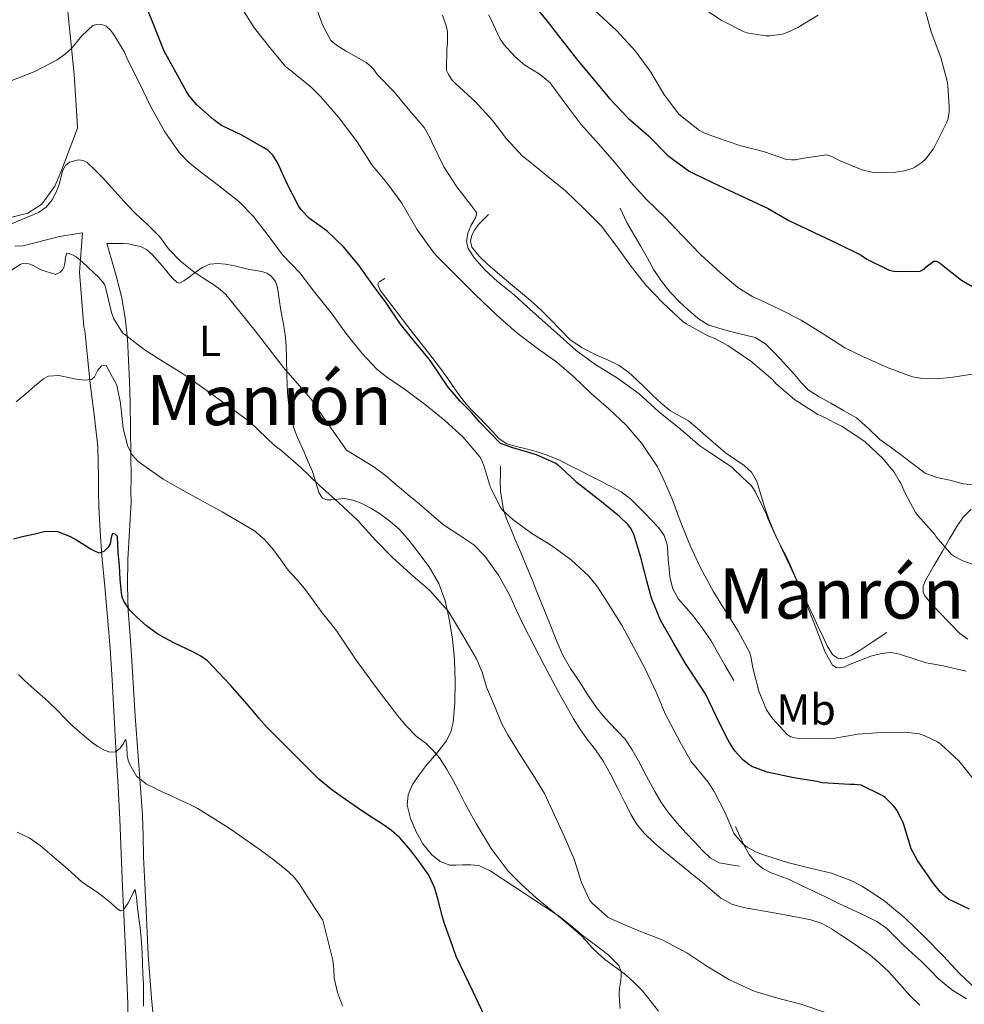
# Model space of a CAD drawing. Units: metres. Extents: x 593835 to 600727, y 4724442 to 4729164.
# Drawn here: x 594411 to 594628, y 4726645 to 4726871 of the extents above; entities that cross this region are included whole.
import ezdxf
from ezdxf.enums import TextEntityAlignment as Align

# ---------------------------------------------------------------- set-up
doc = ezdxf.new("R2010")
doc.units = ezdxf.units.M
doc.header["$MEASUREMENT"] = 0
for name, color, linetype, lineweight in [('Nivel 16', 7, 'Continuous', 0), ('Nivel 36', 7, 'Continuous', 0), ('Nivel 37', 7, 'Continuous', 0), ('Nivel 4', 7, 'Continuous', 0), ('Nivel 45', 7, 'Continuous', 0), ('Nivel 5', 7, 'Continuous', 0)]:
    doc.layers.add(name, color=color, linetype=linetype, lineweight=lineweight)
doc.styles.add('Style-Arial Narrow', font='txt')
doc.styles.add('Style-Times New Roman', font='txt')

msp = doc.modelspace()

# ---------------------------------------------------------------- linework, layer by layer
at = {"layer": 'Nivel 16', "color": 1, "linetype": 'Continuous', "lineweight": 13}
for points in [[(594518.72, 4726826.36, 511.58), (594517.61, 4726825.23, 511.5), (594516.5, 4726824.09, 511.43), (594515.59, 4726822.9, 511.32), (594514.88, 4726821.58, 511.22), (594514.55, 4726820.19, 511.2), (594514.91, 4726818.84, 511.19), (594516.67, 4726816.69, 511.19), (594518.66, 4726814.78, 511.19), (594521.21, 4726812.59, 511.2), (594523.76, 4726810.43, 511.21), (594526.07, 4726808.51, 511.22), (594528.37, 4726806.59, 511.22), (594530.7, 4726804.46, 511.3), (594532.96, 4726802.27, 511.37), (594535.13, 4726799.96, 511.36), (594537.36, 4726797.69, 511.35), (594540.22, 4726795.73, 511.35), (594543.3, 4726794.12, 511.37), (594546.03, 4726792.98, 511.5), (594548.71, 4726791.72, 511.64), (594550.81, 4726790.18, 511.65), (594552.75, 4726788.44, 511.66), (594554.53, 4726786.67, 511.66), (594556.31, 4726784.91, 511.66), (594558.32, 4726783.04, 511.66), (594560.42, 4726781.26, 511.66), (594562.53, 4726780.16, 511.66), (594564.61, 4726779.03, 511.66), (594566.59, 4726777.3, 511.66), (594568.58, 4726775.56, 511.66), (594570.82, 4726773.61, 511.66), (594573.07, 4726771.66, 511.66), (594575.19, 4726770.21, 511.68), (594577.35, 4726768.79, 511.72), (594579.01, 4726767.2, 511.73), (594580.19, 4726765.26, 511.69), (594580.32, 4726764.82, 511.66)], [(594548.9, 4726827.82, 519.02), (594550.43, 4726824.51, 518.68), (594552.03, 4726821.76, 518.67), (594553.63, 4726819.02, 518.66), (594555.15, 4726816.34, 518.52), (594556.66, 4726813.66, 518.34), (594558.36, 4726811.07, 518.28), (594560.29, 4726808.63, 518.26), (594562.63, 4726806.17, 518.28), (594565.17, 4726803.88, 518.29), (594567.11, 4726802.22, 518.29), (594569.28, 4726800.95, 518.29), (594572.32, 4726800, 518.35), (594575.39, 4726799.19, 518.46), (594577.63, 4726798.69, 518.58), (594579.86, 4726798.11, 518.68), (594582.22, 4726796.69, 518.68), (594584.21, 4726794.71, 518.68), (594586.55, 4726792.2, 518.69), (594588.87, 4726789.67, 518.7), (594590.39, 4726787.83, 518.58), (594592.05, 4726786.11, 518.44), (594594.56, 4726784.49, 518.35), (594597.19, 4726783.07, 518.31), (594600.15, 4726781.38, 518.33), (594603.11, 4726779.67, 518.34), (594605.82, 4726777.29, 518.34), (594608.43, 4726774.76, 518.34), (594611.12, 4726772.78, 518.43), (594613.81, 4726770.79, 518.52), (594616.33, 4726768.9, 518.52), (594618.88, 4726767.02, 518.52), (594621.56, 4726765.97, 518.56), (594624.49, 4726765.43, 518.6)], [(594494.95, 4726811.64, 501.94), (594493.63, 4726810.86, 501.99), (594493.32, 4726810.26, 501.94), (594493.89, 4726808.98, 501.73), (594494.8, 4726807.75, 501.59), (594497.5, 4726804.18, 501.6), (594500.23, 4726800.63, 501.61), (594502.99, 4726797.1, 501.58), (594505.75, 4726793.56, 501.53), (594507.46, 4726791.28, 501.41), (594509.15, 4726788.99, 501.27), (594511.25, 4726785.92, 501.18), (594513.49, 4726782.92, 501.08), (594515.01, 4726781.33, 500.77), (594516.55, 4726779.79, 500.42), (594518.11, 4726778.13, 500.24), (594519.68, 4726776.47, 500.12), (594521.17, 4726774.91, 500.05), (594522.93, 4726773.75, 500.01), (594525.13, 4726773.13, 500.01), (594527.35, 4726772.59, 500.12), (594529.64, 4726771.94, 500.37), (594531.91, 4726771.24, 500.66), (594534.84, 4726770.05, 501.09), (594537.7, 4726768.63, 501.51), (594540.09, 4726767.38, 501.81), (594542.48, 4726766.12, 502.12), (594544.6, 4726765.06, 502.47), (594546, 4726764.35, 502.72)], [(594521.44, 4726768.62, 497.06), (594521.42, 4726766.67, 496.66), (594521.39, 4726764.73, 496.26), (594521.42, 4726764.01, 496.14)], [(594624.49, 4726765.43, 518.6), (594627.61, 4726764.57, 518.62), (594630.75, 4726764.23, 518.66), (594632.57, 4726764.42, 518.72), (594634.39, 4726764.6, 518.78)], [(594521.42, 4726764.01, 496.14), (594521.49, 4726762.82, 495.94), (594521.75, 4726760.91, 495.74), (594522.15, 4726758.68, 495.53), (594522.82, 4726756.52, 495.34), (594523.79, 4726754.22, 495.1), (594524.77, 4726751.91, 494.87), (594526.12, 4726748.8, 494.77), (594527.44, 4726745.69, 494.73), (594528.7, 4726742.55, 494.52), (594529.95, 4726739.4, 494.26), (594531.54, 4726735.47, 493.75), (594533.12, 4726731.53, 493.38), (594534.35, 4726728.37, 493.35), (594535.73, 4726725.23, 493.32), (594537.54, 4726722.2, 493.28), (594539.49, 4726719.31, 493.24), (594541.45, 4726716.25, 493.24), (594543.46, 4726713.23, 493.29), (594544.91, 4726711.42, 493.34), (594546.48, 4726709.71, 493.4), (594548.28, 4726707.85, 493.43), (594550.03, 4726705.95, 493.45), (594551.67, 4726703.54, 493.45), (594553.1, 4726701, 493.45), (594554.97, 4726697.5, 493.45), (594556.85, 4726694.01, 493.45), (594558.25, 4726691.61, 493.52), (594559.81, 4726689.31, 493.67), (594561.88, 4726686.8, 493.88), (594564.06, 4726684.39, 494.07), (594565.92, 4726682.42, 494.16), (594567.82, 4726680.47, 494.25), (594569.54, 4726678.72, 494.35), (594571.58, 4726677.61, 494.49), (594573.92, 4726677.21, 494.67), (594576.26, 4726676.81, 494.86)], [(594546, 4726764.35, 502.72), (594546.72, 4726763.99, 502.84), (594549.1, 4726762.7, 503.23), (594551.28, 4726761.1, 503.56), (594552.91, 4726759.5, 503.71), (594554.5, 4726757.87, 503.83), (594556.09, 4726756.22, 504.05), (594557.67, 4726754.54, 504.23), (594558.99, 4726752.73, 504.28), (594559.68, 4726750.63, 504.3), (594559.82, 4726748.89, 504.31), (594559.94, 4726747.15, 504.31), (594560.11, 4726745.15, 504.29), (594560.31, 4726743.15, 504.25), (594560.98, 4726740.5, 504.1), (594562.32, 4726738.07, 503.96), (594564.1, 4726736.01, 503.94), (594565.89, 4726733.99, 503.96), (594567.9, 4726731.31, 504.02), (594569.76, 4726728.52, 504.07), (594571.29, 4726725.79, 504.11), (594572.82, 4726723.07, 504.12), (594573.88, 4726721.25, 504.11), (594574.94, 4726719.43, 504.1)], [(594580.32, 4726764.82, 511.66), (594581.09, 4726762.37, 511.54), (594581.94, 4726759.48, 511.37), (594583.01, 4726756.43, 511.22), (594584.21, 4726753.43, 511.11), (594586.04, 4726749.49, 511.08), (594587.89, 4726745.56, 511.05), (594589.36, 4726742.45, 511.01), (594590.83, 4726739.34, 510.97), (594592.04, 4726736.75, 510.92), (594593.23, 4726734.15, 510.87), (594594.36, 4726731.75, 510.87), (594595.49, 4726729.35, 510.9), (594596.35, 4726727.37, 510.95), (594597.63, 4726725.43, 511), (594598.79, 4726724.55, 510.99), (594600, 4726724.39, 511), (594601.91, 4726725.16, 511.12), (594603.74, 4726726.22, 511.24), (594606.93, 4726728.35, 511.45), (594610.11, 4726730.47, 511.66)], [(594575.39, 4726685.95, 495.77), (594576.38, 4726683.75, 495.66), (594577.36, 4726681.56, 495.56), (594578.47, 4726679.53, 495.45), (594579.95, 4726677.69, 495.32), (594581.65, 4726676.33, 495.13), (594583.55, 4726675.34, 494.92), (594585.63, 4726674.57, 494.72), (594587.68, 4726673.75, 494.57), (594590.47, 4726672.42, 494.52), (594593.26, 4726671.08, 494.58), (594596.15, 4726669.7, 494.68), (594599.04, 4726668.31, 494.76), (594602.2, 4726666.84, 494.62), (594605.36, 4726665.37, 494.49), (594607.78, 4726664.13, 494.5), (594610.03, 4726662.6, 494.52), (594611.99, 4726660.67, 494.52), (594613.89, 4726658.7, 494.52), (594615.91, 4726656.89, 494.51), (594617.92, 4726655.08, 494.54), (594619.92, 4726653.03, 494.7), (594621.92, 4726650.97, 494.92), (594624.97, 4726648.46, 495.2), (594628.35, 4726646.39, 495.48)]]:
    msp.add_polyline3d(points, dxfattribs=at)
at = {"layer": 'Nivel 36', "color": 92, "linetype": 'Continuous', "lineweight": 0}
for points in [[(594421.86, 4726876.72, 499.07), (594423.64, 4726858.45, 494.21), (594424.35, 4726847.71, 491.53), (594424.44, 4726846.12, 491.22), (594420.57, 4726836.06, 489.67), (594419.23, 4726832.85, 489.78), (594416.28, 4726828.71, 490.52), (594413.01, 4726826.61, 490.47), (594408.18, 4726825.41, 490.52), (594393.3, 4726823.4, 492.21), (594381.5, 4726821.27, 492.83), (594371.87, 4726818.57, 493.16), (594362.48, 4726814.86, 493.38), (594356.96, 4726812.07, 493.49), (594352.6, 4726809.47, 493.44), (594344.49, 4726803.68, 493.28), (594327.72, 4726789.61, 494.75)], [(594410.03, 4726819.15, 487.38), (594411.65, 4726819.09, 486.98), (594420.31, 4726821.31, 487.41), (594425.59, 4726822.15, 487.85), (594424.87, 4726813.11, 485.56), (594425.91, 4726800.47, 482.52), (594426.08, 4726799.72, 482.41), (594426.71, 4726793.64, 481.44), (594427.31, 4726787.55, 480.57), (594428.25, 4726780.35, 479.75), (594429.07, 4726773.15, 478.98), (594429.27, 4726766.24, 478.24), (594429.28, 4726762.73, 477.87)], [(594436.7, 4726762.84, 479.8), (594436.73, 4726765.8, 480.18), (594436.69, 4726771.27, 480.94), (594436.61, 4726777.24, 481.94), (594436.5, 4726783.18, 483.08), (594436.35, 4726788.04, 484.1), (594436.16, 4726792.91, 485.06), (594435.88, 4726797.79, 485.81), (594435.36, 4726802.67, 486.52), (594434.49, 4726807.5, 487.4), (594433.27, 4726812.28, 488.09), (594432.2, 4726815.99, 488.37), (594431.14, 4726819.69, 488.65), (594433.02, 4726819.69, 488.65), (594434.9, 4726819.69, 488.65), (594436.14, 4726819.57, 488.65), (594437.38, 4726819.32, 488.66), (594438.85, 4726818.96, 488.68), (594440.23, 4726818.3, 488.7), (594441.56, 4726817.15, 488.72), (594442.72, 4726815.87, 488.76), (594443.98, 4726814.39, 488.81), (594445.23, 4726812.91, 488.87), (594446.22, 4726811.74, 488.9), (594447.27, 4726810.71, 489.03), (594447.84, 4726810.59, 489.16), (594448.83, 4726811.11, 489.38), (594449.79, 4726811.82, 489.59), (594451.39, 4726813.04, 490.01), (594453.04, 4726814.19, 490.42), (594454.79, 4726814.91, 490.97), (594456.63, 4726815.11, 491.46), (594458.37, 4726814.92, 491.7), (594460.1, 4726814.6, 491.9), (594462, 4726814.16, 492.1), (594463.91, 4726813.72, 492.31), (594465.31, 4726813.5, 492.61), (594466.71, 4726813.29, 492.9), (594467.83, 4726812.9, 493.04), (594468.85, 4726812.19, 493.18), (594469.83, 4726810.99, 493.33), (594470.34, 4726809.61, 493.46), (594470.7, 4726806.95, 493.44), (594471.06, 4726804.3, 493.18), (594471.59, 4726801.57, 492.84), (594472.05, 4726798.84, 492.44), (594472.26, 4726796.11, 491.96), (594472.37, 4726793.37, 491.4), (594472.47, 4726789.37, 490.29), (594472.58, 4726785.39, 489.21), (594472.89, 4726782.45, 488.7), (594473.47, 4726779.51, 488.2), (594474.08, 4726777.31, 487.68), (594474.88, 4726775.18, 487.18), (594475.64, 4726773.48, 486.82), (594476.4, 4726771.79, 486.47), (594477.36, 4726769.58, 485.9), (594478.31, 4726767.37, 485.48), (594478.9, 4726765.65, 485.38), (594479.44, 4726763.88, 485.3), (594479.55, 4726763.43, 485.28)], [(594479.55, 4726763.43, 485.28), (594479.82, 4726762.54, 485.23), (594480.64, 4726761.29, 485.16), (594481.59, 4726760.87, 485.26), (594482.55, 4726760.86, 485.5), (594484.1, 4726761.07, 485.97), (594485.65, 4726761.19, 486.39), (594487.59, 4726760.81, 486.65), (594489.52, 4726760.11, 486.76), (594491.69, 4726758.99, 486.81), (594493.71, 4726757.71, 486.84), (594496.07, 4726755.99, 486.86), (594498.26, 4726754.07, 486.78), (594500.46, 4726751.6, 486.52), (594502.5, 4726748.99, 486.25), (594505.08, 4726745.49, 485.93), (594507.31, 4726741.72, 485.61), (594508.78, 4726737.72, 485.28), (594509.67, 4726733.61, 484.9), (594510.41, 4726728.95, 484.19), (594510.91, 4726724.27, 483.4), (594511.09, 4726719.29, 482.92), (594510.95, 4726714.3, 482.46), (594510.57, 4726709.81, 481.89), (594510.04, 4726707.64, 481.53), (594509.09, 4726705.59, 481.08), (594506.8, 4726702.66, 480.18), (594504.42, 4726699.91, 479.27), (594502.81, 4726697.81, 478.63), (594501.28, 4726695.55, 477.99), (594500.28, 4726693.21, 477.26), (594500.08, 4726690.81, 476.52), (594500.79, 4726687.77, 476.02), (594502.13, 4726684.73, 475.9), (594503.65, 4726682, 475.97), (594505.62, 4726679.55, 476.26), (594507.61, 4726677.89, 476.67), (594509.82, 4726677.11, 477.22), (594511.27, 4726677.11, 477.73), (594512.74, 4726677.15, 478.22), (594514.63, 4726677.17, 478.58), (594516.5, 4726676.97, 478.84), (594519.08, 4726675.77, 479.14), (594521.54, 4726674.15, 479.38), (594524.69, 4726672.09, 479.63), (594527.84, 4726670.03, 479.88), (594531.38, 4726667.7, 480.24), (594534.9, 4726665.35, 480.6), (594537.58, 4726663.21, 480.78), (594540.21, 4726660.99, 480.81), (594542.35, 4726659.41, 480.69), (594544.49, 4726657.83, 480.55), (594546.08, 4726656.58, 480.53), (594548.61, 4726654.04, 480.33), (594549.1, 4726652.65, 480.09), (594549.11, 4726651.45, 479.85), (594549.01, 4726650.25, 479.62), (594548.77, 4726648.89, 479.4), (594548.65, 4726647.53, 479.22), (594548.77, 4726645.85, 479.06), (594548.89, 4726644.17, 478.9)], [(594435.94, 4726641.42, 462.76), (594435.94, 4726645.37, 463.37), (594435.74, 4726650.79, 464.08), (594435.52, 4726656.22, 464.7), (594435.13, 4726664.16, 465.28), (594434.75, 4726672.07, 465.99), (594434.47, 4726679.84, 467.14), (594434.16, 4726687.59, 468.31), (594433.72, 4726695.04, 469.38), (594433.27, 4726702.49, 470.44), (594432.83, 4726711.02, 471.62), (594432.39, 4726719.56, 472.73), (594431.9, 4726726.77, 473.51), (594431.33, 4726733.98, 474.28), (594430.68, 4726741, 475.12), (594430.02, 4726748.01, 475.99), (594429.63, 4726753.67, 476.76), (594429.33, 4726759.34, 477.5), (594429.28, 4726762.73, 477.87)], [(594441.74, 4726643.37, 466.5), (594441.41, 4726646.6, 466.5), (594441, 4726651.56, 466.56), (594440.67, 4726656.52, 466.74), (594440.43, 4726661.6, 467.04), (594440.19, 4726666.68, 467.35), (594439.88, 4726672.84, 467.69), (594439.57, 4726678.99, 468.12), (594439.48, 4726683.73, 468.75), (594439.36, 4726688.44, 469.51), (594438.99, 4726693.74, 470.35), (594438.59, 4726699.03, 471.13), (594438.12, 4726705.14, 471.83), (594437.65, 4726711.26, 472.49), (594437.26, 4726717.61, 473.17), (594436.91, 4726723.95, 473.86), (594436.49, 4726729.68, 474.65), (594436.07, 4726735.4, 475.59), (594435.9, 4726741.3, 476.72), (594436, 4726747.21, 477.77), (594436.38, 4726753.76, 478.62), (594436.71, 4726760.31, 479.46), (594436.7, 4726762.84, 479.8)], [(594628.69, 4726728.91, 512.63), (594626.78, 4726730.22, 512.87), (594624.43, 4726732.65, 513.24), (594622.11, 4726735.15, 513.59), (594620.42, 4726736.98, 513.73), (594618.79, 4726738.87, 513.82), (594618.41, 4726739.67, 513.86), (594618.43, 4726741.08, 513.94), (594618.93, 4726742.39, 514.04), (594620.88, 4726745.75, 514.53), (594622.83, 4726749.1, 515.16), (594624.48, 4726751.95, 515.76), (594626.13, 4726754.79, 516.34), (594627.6, 4726756.92, 516.69), (594629.44, 4726758.76, 517)]]:
    msp.add_polyline3d(points, dxfattribs=at)
at = {"layer": 'Nivel 4', "color": 30, "linetype": 'Continuous', "lineweight": 30, "flags": 128}
for points, elevation in [([(594539.7, 4726764.26), (594539.07, 4726764.78), (594538.38, 4726765.48), (594534.61, 4726768.89), (594534, 4726769.27), (594529.74, 4726771.24), (594526.64, 4726772.1), (594524.28, 4726772.83), (594521.43, 4726773.8), (594516.69, 4726778.71), (594514.82, 4726780.93), (594512.2, 4726783.51), (594509.45, 4726786.7), (594505.2, 4726793.07), (594501.73, 4726797.18), (594498.49, 4726801.15), (594495.25, 4726806.06), (594492.11, 4726810.25), (594488.94, 4726814.71), (594485.45, 4726818.89), (594481.66, 4726822.49), (594477.62, 4726825.44), (594475.73, 4726827.39), (594475.12, 4726828.32), (594472.54, 4726833.34), (594470.29, 4726838.27), (594469.22, 4726839.98), (594468.05, 4726841.07), (594467.18, 4726841.66), (594462.13, 4726844.52), (594457.49, 4726846.78), (594455.7, 4726848.03), (594451.81, 4726851.53), (594450.05, 4726853.58), (594449.42, 4726854.52), (594444.29, 4726863.79), (594440.24, 4726874)], 500), ([(594528.82, 4726874.75), (594532.18, 4726870.65), (594535.31, 4726866.62), (594538.88, 4726862.03), (594542.99, 4726857.1), (594546.51, 4726852.84), (594550.77, 4726848.46), (594555.41, 4726844.39), (594559.82, 4726839.85), (594564.7, 4726836.28), (594565.97, 4726835.66), (594571.69, 4726832.91), (594577.12, 4726830.36), (594582.83, 4726827.75), (594587.58, 4726824.99), (594593.25, 4726822.3), (594598.94, 4726819.64), (594604.16, 4726817.03), (594605.52, 4726816.12), (594610.64, 4726813.56), (594611.69, 4726813.32), (594612.41, 4726813.27), (594617.69, 4726813.34), (594618.7, 4726813.85), (594619.13, 4726814.33), (594620.89, 4726815.63), (594621.47, 4726815.61), (594622.32, 4726815.18), (594622.93, 4726814.67), (594627.21, 4726811.27), (594630.46, 4726809.39)], 525), ([(594629.04, 4726666.97), (594624.2, 4726669.27), (594623.44, 4726669.85), (594622.35, 4726670.91), (594620.78, 4726672.89), (594617.1, 4726678.11), (594615.66, 4726680.79), (594615.49, 4726681.37), (594613.87, 4726686.62), (594612.41, 4726689.63), (594611.71, 4726690.62), (594609.69, 4726692.59), (594608.97, 4726693.07), (594604.19, 4726695.43), (594602.69, 4726695.59), (594601.6, 4726695.55), (594595.26, 4726695.99), (594594.05, 4726696.25), (594588.73, 4726697.11), (594582.61, 4726698.43), (594579.1, 4726699.74), (594578.19, 4726700.3), (594576.96, 4726701.32), (594575.23, 4726703.27), (594574.08, 4726705.03), (594573.31, 4726706.46), (594571.04, 4726711.13), (594568.49, 4726716.36), (594567.01, 4726718.59), (594563.92, 4726723.35), (594561.17, 4726728.11), (594558.16, 4726733.24), (594556.09, 4726738.31), (594555.04, 4726742.33), (594553.68, 4726747.63), (594552.03, 4726753.03), (594551.31, 4726754.43), (594550.69, 4726755.21), (594548.72, 4726757.07), (594544.24, 4726760.73), (594539.7, 4726764.26)], 500), ([(594519.01, 4726639.91), (594515.16, 4726648), (594511.31, 4726656.09), (594509.97, 4726659.84), (594508.62, 4726663.59), (594508.07, 4726665.43), (594507.58, 4726667.29), (594506.98, 4726669.64), (594506.35, 4726671.99), (594504.99, 4726674.78), (594503.17, 4726677.35), (594500.91, 4726680.47), (594498.37, 4726683.34), (594496.44, 4726684.99), (594494.4, 4726686.46), (594492.13, 4726687.92), (594489.89, 4726689.4), (594487.9, 4726690.78), (594485.92, 4726692.16), (594484.35, 4726693.23), (594482.78, 4726694.32), (594479.78, 4726696.83), (594476.99, 4726699.61), (594474.57, 4726702.04), (594472.16, 4726704.46), (594469.95, 4726706.63), (594467.76, 4726708.81), (594466.05, 4726710.77), (594464.4, 4726712.8), (594459.48, 4726718.48), (594454.24, 4726723.92), (594452.7, 4726725.04), (594451.01, 4726725.93), (594446.49, 4726728.09), (594444.53, 4726729.13), (594442.61, 4726730.24), (594440.23, 4726731.96), (594438.01, 4726733.95), (594436.36, 4726735.63), (594435.05, 4726737.6), (594434.71, 4726738.54), (594434.53, 4726739.52), (594434.35, 4726741.1), (594434.21, 4726742.68), (594434.12, 4726744.2), (594434.03, 4726745.71), (594433.9, 4726747.28), (594433.76, 4726748.86), (594433.67, 4726750.66), (594433.57, 4726752.46), (594433.09, 4726753.01), (594432.48, 4726753.15), (594432.14, 4726752.24), (594431.92, 4726750.79), (594431.49, 4726750.01), (594430.49, 4726749.05), (594429.42, 4726748.68), (594428.39, 4726749.1), (594427.37, 4726749.66), (594426.12, 4726750.42), (594424.86, 4726751.18), (594423.78, 4726751.83), (594422.67, 4726752.48), (594419.93, 4726753.57), (594417.1, 4726753.63), (594414.62, 4726753.04), (594412.14, 4726752.45), (594409.73, 4726751.85)], 475)]:
    msp.add_lwpolyline(points, dxfattribs=dict(at, elevation=elevation))
at = {"layer": 'Nivel 5', "color": 30, "linetype": 'Continuous', "lineweight": 0, "flags": 128}
for points, elevation in [([(594461.97, 4726873.88), (594465.02, 4726869.08), (594468.56, 4726864.65), (594472.16, 4726860.25), (594473.1, 4726859.52), (594478.02, 4726855.58), (594480.22, 4726853.31), (594484.27, 4726848.63), (594488.56, 4726843.03), (594491.92, 4726837.72), (594495.42, 4726833.61), (594498.82, 4726828.92), (594502.24, 4726822.94), (594506.19, 4726817.51), (594507.1, 4726816.57), (594511.58, 4726812.07), (594515.65, 4726807.96), (594520.67, 4726803.18), (594525.15, 4726799.29), (594529.65, 4726795.82), (594534.35, 4726792.47), (594538.25, 4726789.11), (594542.24, 4726785.26), (594546.32, 4726781.72), (594550.3, 4726777.99), (594553.89, 4726773.79), (594557.49, 4726768.47), (594558.73, 4726765.91), (594559.31, 4726764.53)], 505), ([(594478.46, 4726875.72), (594480.69, 4726869.71), (594482.54, 4726866.27), (594483.86, 4726865.16), (594486.02, 4726863.83), (594490.67, 4726861.18), (594491.57, 4726860.47), (594492.3, 4726859.71), (594493.28, 4726858.35), (594496.96, 4726854.52), (594500.66, 4726850.11), (594503.92, 4726846.28), (594505.31, 4726843.85), (594505.76, 4726842.76), (594508.45, 4726837.27), (594511.46, 4726832.65), (594514.81, 4726828.32), (594515.94, 4726826.78), (594515.94, 4726826.23), (594515.76, 4726825.61), (594514.72, 4726823.87), (594513.93, 4726822.07), (594513.63, 4726820.15), (594514.02, 4726818.54), (594515.52, 4726816.32), (594517.83, 4726813.68), (594520.75, 4726810.98), (594524.61, 4726807.91), (594528.29, 4726804.54), (594534.35, 4726799.15), (594538.85, 4726795.11), (594543.09, 4726792.03)], 510), ([(594566.86, 4726874.38), (594572.05, 4726870.94), (594577.31, 4726868.27), (594578.37, 4726867.96), (594582.3, 4726867.34), (594583.2, 4726867.34), (594586.13, 4726867.71), (594587.18, 4726868.06), (594589.63, 4726869.23), (594594.34, 4726872.04)], 535), ([(594508.19, 4726872.09), (594509.09, 4726869.37), (594509.28, 4726868.22), (594509.31, 4726865.47), (594509.18, 4726864.41), (594509.09, 4726859.35), (594509.5, 4726858.43), (594510.37, 4726857.16), (594511.1, 4726856.36), (594515.78, 4726852.07), (594519.73, 4726847.85), (594522.85, 4726843.69), (594526.54, 4726839.75), (594527.84, 4726838.7), (594531.9, 4726835.39), (594536.38, 4726831.75), (594540.81, 4726827.5), (594544.69, 4726823.61), (594548.29, 4726818.73), (594551.41, 4726814.39), (594554.88, 4726810.04), (594558.67, 4726806.06), (594563.29, 4726801.77), (594564.03, 4726801.24), (594569.01, 4726798.51), (594570.43, 4726797.98), (594573.57, 4726796.3), (594578.86, 4726792.68), (594583.93, 4726788.44), (594584.62, 4726787.59), (594588.97, 4726783.83), (594589.98, 4726783.18), (594594.21, 4726780.49), (594595.13, 4726780.07), (594599.84, 4726777.74), (594604.99, 4726774.28), (594609.23, 4726770.3), (594611.74, 4726767.26), (594612.91, 4726765.27)], 515), ([(594518.78, 4726872.14), (594521.31, 4726866.73), (594522.32, 4726865.24), (594524.86, 4726862.44), (594527.04, 4726860.63), (594530.56, 4726858.43), (594532.85, 4726856.51), (594533.25, 4726856.04), (594536.46, 4726851.63), (594539.87, 4726847.05), (594544.03, 4726842.44), (594548.14, 4726837.72), (594551.3, 4726833.8), (594554.94, 4726829.77), (594559.28, 4726825.58), (594563.13, 4726821.53), (594567.42, 4726817.05), (594571.9, 4726812.99), (594575.93, 4726809.61), (594579.34, 4726807.42), (594580.93, 4726806.75), (594585.79, 4726804.46), (594590.41, 4726802.06), (594595.26, 4726799.15), (594600.41, 4726795.72), (594604.56, 4726793.77), (594610.37, 4726791.19), (594615.98, 4726789.13), (594617.81, 4726788.81), (594621.39, 4726788.65), (594624.67, 4726788.97), (594630.27, 4726789.75)], 520), ([(594543.04, 4726873.24), (594548.06, 4726868.54), (594552.43, 4726863.82), (594555.95, 4726858.97), (594558.9, 4726853.95), (594562.32, 4726849.42), (594563.1, 4726848.75), (594567.09, 4726845.58), (594568.08, 4726845.05), (594570.98, 4726843.98), (594576.35, 4726842.2), (594581.98, 4726840.7), (594587.07, 4726838.97), (594588.24, 4726838.86), (594589.04, 4726838.89), (594591.02, 4726839.27), (594596.27, 4726840.04), (594597.42, 4726839.64), (594599.53, 4726838.57), (594604.4, 4726836.62), (594606.96, 4726835.99), (594607.71, 4726835.91), (594612.13, 4726836.01), (594614.03, 4726836.33), (594615.85, 4726836.89), (594616.53, 4726837.21), (594618.11, 4726838.25), (594618.99, 4726839.07), (594620.72, 4726841.29), (594621.1, 4726841.99), (594623.87, 4726847.51), (594624.14, 4726848.39), (594624.37, 4726849.88), (594624.37, 4726850.97), (594624.1, 4726855.99), (594623.92, 4726856.95), (594622.46, 4726862.36), (594620.21, 4726868.27), (594618.88, 4726873.24)], 530), ([(594408.99, 4726856.96), (594414.67, 4726859.15), (594419.76, 4726861.82), (594421.71, 4726863.18), (594423.06, 4726864.4), (594425.41, 4726867.31), (594427.97, 4726869.72), (594428.86, 4726869.96), (594430.21, 4726869.87), (594431.01, 4726869.53), (594432.02, 4726868.59), (594432.7, 4726867.74), (594435.22, 4726863.56), (594435.89, 4726861.87), (594438.64, 4726856.44), (594441.17, 4726851.16), (594444.48, 4726845.31), (594447.86, 4726840.52), (594449.84, 4726838.4), (594451.94, 4726836.65), (594456.5, 4726833.2), (594461.42, 4726829.29), (594464.8, 4726825.84), (594468.19, 4726821.53), (594471.49, 4726817.12), (594475.39, 4726812.92), (594478.89, 4726808.41), (594482.72, 4726803.74), (594485.95, 4726799.15), (594489.69, 4726794.47), (594493.17, 4726790.75), (594495.28, 4726789.07), (594499.66, 4726786.11), (594504.59, 4726782.46), (594508.69, 4726779.11), (594512.8, 4726775.35), (594516.69, 4726770.76), (594517.18, 4726769.88), (594517.73, 4726768.54), (594519.12, 4726763.97)], 495), ([(594408.37, 4726823.79), (594415.46, 4726826.76), (594417.21, 4726828.01), (594418.59, 4726829.72), (594419.47, 4726831.33), (594420.14, 4726832.99), (594420.58, 4726834.75), (594421.04, 4726836.52), (594421.68, 4726837.54), (594422.61, 4726838.33), (594424.66, 4726838.9), (594425.72, 4726838.73), (594426.61, 4726838.24), (594428.42, 4726836.57), (594430.14, 4726834.81), (594432.27, 4726832.48), (594434.4, 4726830.16), (594436, 4726828.41), (594437.62, 4726826.67), (594438.93, 4726825.43), (594440.27, 4726824.24), (594441.8, 4726822.75), (594443.28, 4726821.21), (594444.29, 4726819.85), (594445.28, 4726818.48), (594448.08, 4726815.66), (594451.15, 4726813.15), (594453.43, 4726811.65), (594455.71, 4726810.17), (594457.14, 4726809.15), (594458.45, 4726808), (594465.19, 4726799.68), (594471.69, 4726791.23), (594478.43, 4726783.48), (594479.66, 4726781.53), (594486.11, 4726772.28), (594489.27, 4726770.35), (594492.43, 4726768.43), (594495.05, 4726766.49), (594497.53, 4726764.35), (594498.3, 4726763.69)], 490), ([(594406.82, 4726811.93), (594411.28, 4726814.83), (594411.84, 4726815.1), (594412.7, 4726815.18), (594413.3, 4726815.04), (594414.14, 4726814.7), (594416.06, 4726813.63), (594419.39, 4726812.59), (594419.93, 4726812.8), (594420.45, 4726813.08), (594421.02, 4726813.68), (594421.28, 4726814.19), (594421.52, 4726815.07), (594421.65, 4726816.57), (594422.02, 4726817.47), (594422.51, 4726817.36), (594423.47, 4726817), (594424.11, 4726816.64), (594425.57, 4726815.42), (594429.34, 4726811.92), (594430.61, 4726810.35), (594430.85, 4726809.68), (594430.99, 4726808.96), (594432.24, 4726803.85), (594432.8, 4726802.4), (594434.73, 4726799.2), (594435.36, 4726798.73), (594439.69, 4726795.39), (594444.17, 4726792.57), (594448.75, 4726789.74), (594453.65, 4726786.25), (594459.39, 4726782.14), (594463.95, 4726778.81), (594465.98, 4726776.83), (594469.61, 4726773.31), (594470.96, 4726772.38), (594475.69, 4726768.28), (594479.93, 4726764.19), (594480.73, 4726763.45)], 485), ([(594410.39, 4726783.38), (594412.56, 4726785.2), (594414.59, 4726786.92), (594416.62, 4726788.64), (594417.78, 4726789.26), (594420.16, 4726789.39), (594424.1, 4726788.56), (594425.98, 4726788.3), (594427.65, 4726788.52), (594428.33, 4726789.12), (594429.07, 4726790.59), (594429.92, 4726791.61), (594430.98, 4726791.7), (594433.47, 4726787.16), (594434.3, 4726783.04), (594434.6, 4726780.15), (594434.94, 4726777.26), (594436.01, 4726773.13), (594436.95, 4726771.24), (594438.35, 4726769.64), (594444.08, 4726765.64), (594448.63, 4726763)], 480), ([(594543.09, 4726792.03), (594548.3, 4726788.83), (594553.25, 4726785.16), (594557.73, 4726781.16), (594562.73, 4726777.11), (594567.17, 4726773.29), (594569.71, 4726771.59), (594574.43, 4726768.47), (594575.07, 4726767.87), (594578.23, 4726764.79)], 510), ([(594612.91, 4726765.27), (594613.28, 4726764.68), (594614.19, 4726762.57), (594616.62, 4726758.01), (594617.21, 4726757.26), (594621.05, 4726752.94), (594621.41, 4726752.38), (594624.94, 4726748.33), (594625.61, 4726747.85), (594627.53, 4726746.89), (594630.75, 4726745.77)], 515), ([(594480.73, 4726763.45), (594484.3, 4726760.24), (594488.65, 4726756.19), (594492.72, 4726751.71), (594496.69, 4726747.66), (594500.78, 4726743.87), (594505.23, 4726740.11), (594509.42, 4726735.37), (594510.01, 4726734.47), (594512.73, 4726729.9), (594515.95, 4726724.43), (594517.25, 4726721.34), (594518.21, 4726717.93), (594519.84, 4726714.17), (594521.73, 4726709.53), (594523.17, 4726706.99), (594525.97, 4726702.39), (594528.86, 4726697.85), (594531.52, 4726693.53), (594533.87, 4726688.54), (594536.09, 4726683.74), (594538.35, 4726678.46), (594540.03, 4726673.11), (594541.93, 4726668.99), (594542.46, 4726668.35), (594546.08, 4726665.16), (594547.12, 4726664.62), (594552.81, 4726662.15), (594558.51, 4726659.91), (594564.16, 4726657), (594568.8, 4726653.93), (594573.8, 4726650.87), (594578.96, 4726648.51), (594579.85, 4726648.09), (594584.48, 4726646.73), (594590.35, 4726645.18), (594595.98, 4726643.26)], 485), ([(594498.3, 4726763.69), (594500.18, 4726762.14), (594502.81, 4726759.93), (594505.62, 4726757.54), (594508.41, 4726755.15), (594511.9, 4726752.89), (594515.37, 4726750.55), (594517.88, 4726747.96), (594521.03, 4726743.61), (594523.61, 4726738.91), (594525.16, 4726735.51), (594526.73, 4726732.12), (594529.08, 4726727.53), (594531.45, 4726722.95), (594534.74, 4726716.77), (594538.17, 4726710.67), (594539.67, 4726708.35), (594541.25, 4726706.09), (594543.25, 4726703.52), (594545.12, 4726700.86), (594546.76, 4726697.77), (594548.35, 4726694.65), (594549.89, 4726691.62), (594551.44, 4726688.59), (594552.78, 4726686.35), (594554.45, 4726684.35), (594556.6, 4726682.31), (594558.85, 4726680.38), (594561.28, 4726678.36), (594563.73, 4726676.35), (594565.91, 4726674.6), (594568.09, 4726672.86), (594570.01, 4726671.16), (594571.97, 4726669.48), (594574.66, 4726668.08), (594577.6, 4726667.27), (594583.77, 4726666.18), (594589.93, 4726665.1), (594592.61, 4726664.52), (594595.21, 4726663.66), (594597.39, 4726662.48), (594599.45, 4726661.13), (594602.83, 4726658.86), (594606.14, 4726656.49), (594608.41, 4726654.62), (594610.54, 4726652.6), (594612.95, 4726649.88), (594615.36, 4726647.16), (594617.63, 4726644.98)], 490), ([(594519.12, 4726763.97), (594519.29, 4726763.48), (594521.44, 4726759.11), (594522.01, 4726758.43), (594524.29, 4726756.36), (594528.65, 4726753.18), (594532.94, 4726750.57), (594537.65, 4726747.13), (594541.73, 4726743.34), (594543.74, 4726740.94), (594546.17, 4726737.07), (594549.34, 4726732.01), (594551.97, 4726727.13), (594554.56, 4726722.3), (594557.34, 4726716.49), (594559.2, 4726711.82), (594559.82, 4726710.68), (594562.64, 4726705.26), (594565.26, 4726700.73), (594565.87, 4726699.98), (594569.09, 4726696.12), (594570.43, 4726693.96), (594572.97, 4726689.11), (594575.01, 4726684.41), (594575.39, 4726683.85), (594577.15, 4726681.9), (594578.05, 4726681.21), (594579.97, 4726680.15), (594581.81, 4726679.42), (594587.31, 4726677.66), (594592.21, 4726676.47), (594597.39, 4726675.27), (594602.01, 4726673.51), (594604.48, 4726672.19), (594609.28, 4726669.07), (594614.25, 4726664.91), (594618.73, 4726660.62), (594623.1, 4726656.2), (594626.76, 4726652.19), (594630.54, 4726648.63)], 495), ([(594559.31, 4726764.53), (594560.75, 4726761.26), (594562.67, 4726756.03), (594564.91, 4726750.59), (594567.36, 4726745.31), (594570.25, 4726739.96), (594573.02, 4726735.53), (594575.97, 4726730.73), (594578.56, 4726725.9), (594578.88, 4726724.91), (594579.33, 4726722.33), (594580.73, 4726717), (594582.45, 4726712.73), (594583.81, 4726710.71), (594587.26, 4726706.99), (594588.08, 4726706.52), (594588.91, 4726706.25), (594590.32, 4726706.15), (594596.73, 4726706.04), (594597.79, 4726706.17), (594603.41, 4726707.11), (594608.72, 4726707.51), (594614.45, 4726707.58), (594617.49, 4726707.18), (594618.8, 4726706.76), (594621.73, 4726705.35), (594622.56, 4726704.78), (594626.57, 4726701.02), (594629.93, 4726696.84)], 505), ([(594578.23, 4726764.79), (594578.93, 4726764.14), (594579.33, 4726763.64), (594579.84, 4726762.78), (594582.48, 4726757.51), (594582.8, 4726756.59), (594584.83, 4726751.99), (594587.25, 4726747.32), (594589.69, 4726741.88), (594590.08, 4726741.02), (594592.16, 4726735.63), (594594.03, 4726730.97), (594595.93, 4726725.91), (594597.6, 4726722.94), (594598.48, 4726722.41), (594599.2, 4726722.31), (594600.46, 4726722.6), (594601.34, 4726723), (594606.37, 4726725.02), (594608.86, 4726725.66), (594610.81, 4726725.85), (594612.4, 4726725.66), (594613.44, 4726725.34), (594619.12, 4726723.51), (594622.97, 4726722.79), (594628.24, 4726721.56)], 510), ([(594448.63, 4726763), (594450.01, 4726762.22), (594457.58, 4726758.11), (594465.04, 4726753.79), (594467.36, 4726751.79), (594469.36, 4726749.45), (594471.04, 4726747.1), (594472.73, 4726744.76), (594474.64, 4726742.67), (594476.51, 4726740.54), (594478.55, 4726737.74), (594480.57, 4726734.94), (594482.26, 4726732.86), (594483.92, 4726730.76), (594486.09, 4726727.55), (594488.22, 4726724.32), (594492.93, 4726717.8), (594497.81, 4726711.39), (594499.86, 4726708.96), (594502.09, 4726706.7), (594503.23, 4726705.82), (594504.38, 4726704.95), (594506.04, 4726703.41), (594507.49, 4726701.67), (594509.07, 4726699.18), (594510.51, 4726696.62), (594511.87, 4726694.03), (594513.23, 4726691.45), (594514.58, 4726688.95), (594515.95, 4726686.46), (594519.3, 4726680.88), (594523.25, 4726675.69), (594526.36, 4726672.53), (594529.66, 4726669.58), (594534.74, 4726665.4), (594539.74, 4726661.15), (594541.09, 4726659.69), (594542.43, 4726658.22), (594543.89, 4726656.8), (594545.42, 4726655.43), (594547.64, 4726653.82), (594549.85, 4726652.2), (594552.02, 4726650.22), (594554.11, 4726648.15), (594557.72, 4726643.55)], 480), ([(594410.87, 4726720.79), (594412.11, 4726719.61), (594413.91, 4726718.01), (594415.71, 4726716.4), (594417.75, 4726714.51), (594419.77, 4726712.6), (594421.53, 4726710.83), (594423.28, 4726709.05), (594425.54, 4726707.03), (594427.9, 4726705.1), (594429.07, 4726704.3), (594430.3, 4726703.6), (594431.74, 4726703), (594433.18, 4726703.08), (594434.18, 4726703.92), (594435.01, 4726704.97), (594435.31, 4726705.64), (594435.52, 4726705.92), (594435.72, 4726704.22), (594435.84, 4726702.25), (594436.07, 4726701.19), (594436.43, 4726700.14), (594437.98, 4726697.52), (594440.24, 4726695.64), (594442.05, 4726694.78), (594443.87, 4726693.93), (594445.79, 4726693.04), (594447.71, 4726692.16), (594449.87, 4726691.13), (594452, 4726690.04), (594459.44, 4726685.42)], 470), ([(594410.56, 4726684.68), (594413.32, 4726683.35), (594415.84, 4726681.55), (594417.44, 4726680.2), (594419.04, 4726678.85), (594420.64, 4726677.5), (594422.24, 4726676.16), (594423.82, 4726674.71), (594425.41, 4726673.28), (594427.15, 4726672.06), (594428.93, 4726670.89), (594430.51, 4726669.66), (594432.08, 4726668.41), (594433.55, 4726667.05), (594434.28, 4726666.59), (594434.88, 4726666.73), (594435.94, 4726668.29), (594436.91, 4726670.03), (594437.36, 4726671.05), (594437.56, 4726671.43), (594437.69, 4726671.39), (594437.93, 4726669.77), (594438.09, 4726668.08), (594438.44, 4726665.39), (594438.78, 4726662.7), (594438.97, 4726661.07), (594439.1, 4726659.44), (594439.23, 4726656.94), (594439.34, 4726654.44), (594439.45, 4726652.12)], 465), ([(594459.44, 4726685.42), (594466.61, 4726680.35), (594469.51, 4726678.23), (594472.32, 4726676), (594473.87, 4726674.56), (594475.18, 4726672.92), (594477.95, 4726668.68), (594480.72, 4726664.44), (594481.85, 4726659.86), (594482.99, 4726655.27), (594483.2, 4726653.21), (594483.34, 4726651.13), (594484.08, 4726647.89), (594485.23, 4726644.79)], 470), ([(594439.45, 4726652.12), (594439.55, 4726649.79), (594439.56, 4726648.16), (594439.55, 4726646.54), (594439.59, 4726644.7)], 465)]:
    msp.add_lwpolyline(points, dxfattribs=dict(at, elevation=elevation))

# ---------------------------------------------------------------- texts
at = {"layer": 'Nivel 37', "color": 92, "linetype": 'Continuous', "lineweight": 0, "style": 'Style-Arial Narrow'}
for s, p in [('L', (594454.81, 4726797.34, 487.49)), ('Mb', (594591.56, 4726712.79, 506.85))]:
    msp.add_text(s, height=7, dxfattribs=at).set_placement(p, align=Align.MIDDLE_CENTER)
at = {"layer": 'Nivel 45', "color": 7, "linetype": 'Continuous', "lineweight": 0, "style": 'Style-Times New Roman'}
for p in [(594468.35, 4726783.77, 487.67), (594599.69, 4726739.39, 511.89)]:
    msp.add_text('Manrón', height=11.5, dxfattribs=at).set_placement(p, align=Align.MIDDLE_CENTER)

doc.saveas('drawing.dxf')
